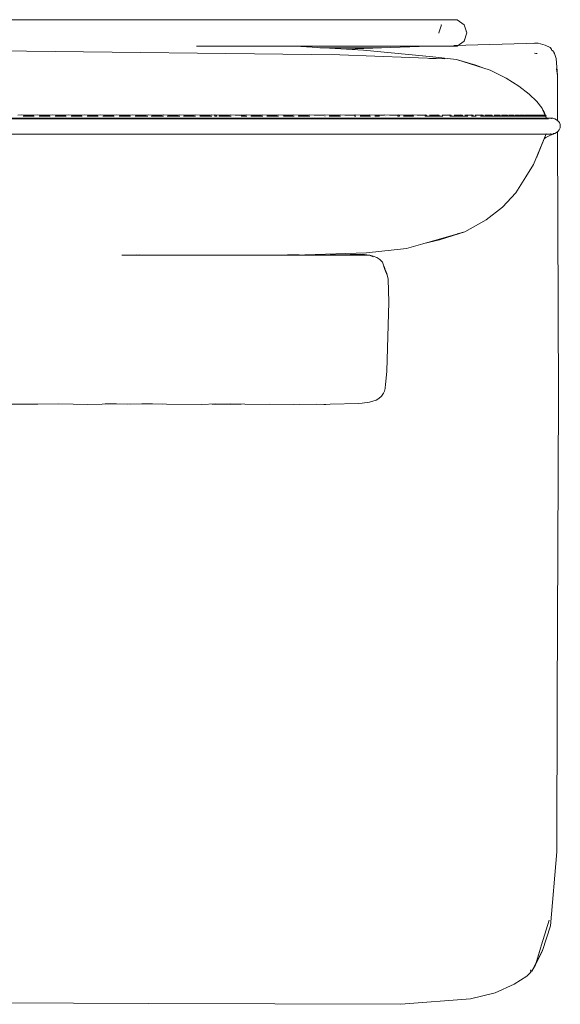
# Model space of a CAD drawing. Units: millimetres. Extents: x 3857 to 8048, y 8510 to 10541.
# Drawn here: x 6145 to 6532, y 8512 to 9217 of the extents above; entities that cross this region are included whole.
import ezdxf

# ---------------------------------------------------------------- set-up
doc = ezdxf.new("R2010")
doc.units = ezdxf.units.MM

# ---------------------------------------------------------------- blocks, each defined once
blk = doc.blocks.new('12d_DWG-549008-ПАНЕЛИ')
at = {"color": 18, "lineweight": 18, "true_color": 0x260000}
for p, q in [((-1486.52, 345.64), (-1504.07, 341.4)), ((-1436.64, 349.55), (-1486.52, 345.64)), ((-1436.64, 349.55), (-1256.3, 348.9)), ((-1256.3, 348.9), (-965.59, 348)), ((-1504.07, 341.4), (-1517.76, 335.12)), ((-1517.76, 335.12), (-1526.84, 329.28)), ((-1538.14, 311.13), (-1530.38, 325.7)), ((-1533.03, 321.22), (-1530.38, 325.7)), ((-1532.58, 321.97), (-1530.38, 325.7)), ((-1530.38, 325.7), (-1530.27, 325.76)), ((-1529.5, 325.88), (-1530.27, 325.76)), ((-1529.56, 325.63), (-1530.03, 325.52)), ((-1529.25, 325.63), (-1530.03, 325.52)), ((-1529.73, 325.75), (-1529.75, 324.97)), ((-1529.75, 324.97), (-1529.71, 325.23)), ((-1529.73, 325.75), (-1529.64, 326.29)), ((-1529.66, 325.5), (-1529.6, 325.82)), ((-1529.64, 326.29), (-1529.58, 326.61)), ((-1529.6, 325.82), (-1529.5, 325.88)), ((-1526.84, 329.28), (-1529.58, 326.61)), ((-1532.58, 321.97), (-1538.14, 311.13)), ((-1533.03, 321.22), (-1538.14, 311.13)), ((-1537.42, 306.97), (-1533.03, 321.22)), ((-1536.32, 310.32), (-1533.03, 321.22)), ((-1538.14, 311.13), (-1543.8, 293.27)), ((-1537.42, 306.97), (-1542.69, 289.18)), ((-1542.69, 289.18), (-1538.45, 303.24)), ((-1543.8, 293.27), (-1548.36, 240.35)), ((-1548.46, 130.41), (-1548.36, 240.35)), ((-1548.46, 130.41), (-1549.59, -85.04)), ((-1422.72, -86.06), (-1421.02, -84.39)), ((-1421.02, -84.39), (-1418.94, -83.15)), ((-1418.94, -83.15), (-1416.6, -82.26)), ((-1416.6, -82.26), (-1414.11, -81.66)), ((-1414.11, -81.66), (-1408.9, -80.92)), ((-1408.9, -80.92), (-1406.38, -80.68)), ((-1406.38, -80.68), (-1385.97, -80.19)), ((-1385.97, -80.19), (-1383.04, -80.06)), ((-1381.58, -80.05), (-1383.04, -80.06)), ((-1376.14, -80.18), (-1381.58, -80.05)), ((-1363.92, -80.02), (-1376.14, -80.18)), ((-1363.92, -80.02), (-1342.83, -80.12)), ((-1359.8, -80.04), (-1342.83, -80.12)), ((-1359.8, -80.04), (-1324.96, -80.19)), ((-1324.96, -80.19), (-1314.65, -80.46)), ((-1322.47, -80.27), (-1314.65, -80.46)), ((-1322.47, -80.27), (-1301.58, -80.28)), ((-1304.25, -80.36), (-1293.97, -80.03)), ((-1301.58, -80.28), (-1304.25, -80.36)), ((-1293.97, -80.03), (-1268.92, -80.16)), ((-1268.92, -80.16), (-1258.87, -80.42)), ((-1266.46, -80.25), (-1258.87, -80.42)), ((-1266.46, -80.25), (-1251.34, -80.38)), ((-1258.87, -80.42), (-1243.56, -80.2)), ((-1258.87, -80.42), (-1251.34, -80.38)), ((-1243.56, -80.2), (-1233.13, -80.49)), ((-1241.05, -80.31), (-1233.13, -80.49)), ((-1241.05, -80.31), (-1225.1, -80.46)), ((-1233.13, -80.49), (-1212.65, -80.03)), ((-1233.13, -80.49), (-1225.1, -80.46)), ((-1212.65, -80.03), (-1191.74, -80.42)), ((-1191.74, -80.42), (-1176.91, -80.13)), ((-1176.91, -80.13), (-1151.85, -80.13)), ((-1549.59, -85.04), (-1548.81, -275.32)), ((-1425.55, -92.11), (-1425.45, -91.51)), ((-1425.04, -89.6), (-1425.45, -91.51)), ((-1424.29, -88.2), (-1425.04, -89.6)), ((-1424.29, -88.2), (-1422.72, -86.06)), ((-1425.72, -93.96), (-1426.67, -103.94)), ((-1425.55, -92.11), (-1425.72, -93.96)), ((-1426.67, -103.94), (-1428.02, -153.19)), ((-1427.63, -169.75), (-1428.02, -153.19)), ((-1426.73, -173.91), (-1427.63, -169.75)), ((-1425.29, -176.64), (-1426.89, -172.59)), ((-1425.11, -177.07), (-1426.89, -172.59)), ((-1425.11, -177.07), (-1426.73, -173.91)), ((-1425.3, -177.37), (-1425.39, -176.52)), ((-1425.3, -177.37), (-1424.83, -178.87)), ((-1425.29, -176.64), (-1423.45, -181.91)), ((-1424.17, -179.87), (-1424.83, -178.87)), ((-1423.45, -181.91), (-1421.71, -183.86)), ((-1440.71, -191.73), (-1412.12, -188.59)), ((-1421.71, -183.86), (-1419.5, -185.29)), ((-1419.5, -185.29), (-1416.95, -186.3)), ((-1416.95, -186.3), (-1414.57, -186.87)), ((-1416.88, -185.68), (-1414.65, -186.79)), ((-1415.55, -186.36), (-1414.65, -186.79)), ((-1414.65, -186.79), (-1295.35, -186.99)), ((-1414.57, -186.87), (-1363.9, -187.21)), ((-1410.75, -187.37), (-1414.07, -186.87)), ((-1367.87, -187.18), (-1412.12, -188.59)), ((-1400.39, -187.39), (-1410.75, -187.37)), ((-1386.03, -187.06), (-1400.39, -187.39)), ((-1355.62, -187.08), (-1363.9, -187.21)), ((-1295.35, -186.99), (-1355.62, -187.08)), ((-1268.73, -187), (-1295.35, -186.99)), ((-1249.42, -187.16), (-1295.35, -186.99)), ((-1237.11, -187.01), (-1295.35, -186.99)), ((-1295.35, -186.99), (-1247.19, -187.08)), ((-1440.71, -191.73), (-1482.33, -203.61)), ((-1464.32, -197.8), (-1453.21, -195.3)), ((-1482.33, -203.61), (-1497.64, -212.16)), ((-1482.33, -203.61), (-1464.32, -197.8)), ((-1482.33, -203.61), (-1476.94, -202.16)), ((-1497.64, -212.16), (-1509.34, -221.21)), ((-1518.87, -231.48), (-1509.34, -221.21)), ((-1518.87, -231.48), (-1526.13, -242.93)), ((-1531.63, -251.73), (-1526.13, -242.93)), ((-1531.63, -251.73), (-1540.66, -273.7)), ((-1540.64, -273.7), (-1534.75, -259.04)), ((-1533.86, -257.16), (-1534.75, -259.04)), ((-1548.04, -274.67), (-1549.16, -275.62)), ((-1546.75, -273.99), (-1548.04, -274.67)), ((-1545.38, -273.67), (-1546.75, -273.99)), ((-1546.43, -273.98), (-1546.63, -273.99)), ((-1545.58, -274.02), (-1546.63, -273.99)), ((-1546.36, -273.95), (-1545.65, -273.68)), ((-1543.83, -272.8), (-1545.65, -273.68)), ((-1544.96, -273.68), (-1545.38, -273.67)), ((-1543.62, -273.68), (-1544.96, -273.68)), ((-1543.79, -273.83), (-1543.99, -273.8)), ((-1543.68, -273.86), (-1543.99, -273.8)), ((-1540.46, -271.07), (-1543.83, -272.8)), ((-1540.91, -273.68), (-1543.62, -273.68)), ((-1540.91, -273.68), (-1536.39, -273.68)), ((-1540.6, -273.55), (-1540.8, -273.69)), ((-1540.6, -273.56), (-1540.79, -273.69)), ((-1539.34, -270.47), (-1540.46, -271.07)), ((-1529.71, -273.68), (-1536.39, -273.68)), ((-1520.51, -273.68), (-1529.71, -273.68)), ((-1508.44, -273.68), (-1520.51, -273.68)), ((-1508.44, -273.68), (-1493.14, -273.68)), ((-1474.87, -273.68), (-1493.14, -273.68)), ((-1453.91, -273.68), (-1474.87, -273.68)), ((-1453.91, -273.68), (-1430.51, -273.68)), ((-1430.51, -273.68), (-1404.95, -273.68)), ((-1377.69, -273.68), (-1404.95, -273.68)), ((-1349.21, -273.68), (-1377.69, -273.68)), ((-1319.97, -273.68), (-1349.21, -273.68)), ((-1319.97, -273.68), (-1290.46, -273.68)), ((-1260.73, -273.68), (-1290.46, -273.68)), ((-1230.87, -273.68), (-1260.73, -273.68)), ((-1200.93, -273.68), (-1230.87, -273.68)), ((-1200.93, -273.68), (-1171, -273.68)), ((-1141.17, -273.68), (-1171, -273.68)), ((-1550.76, -279.3), (-1550.56, -278.01)), ((-1550.6, -280.6), (-1550.76, -279.3)), ((-1550.6, -280.6), (-1550.1, -281.84)), ((-1550.56, -278.01), (-1550.03, -276.76)), ((-1550.1, -281.84), (-1549.25, -282.99)), ((-1550.03, -276.76), (-1549.16, -275.62)), ((-1548.12, -283.95), (-1549.25, -282.99)), ((-1548.78, -283.39), (-1548.64, -315.68)), ((-1546.82, -284.63), (-1548.12, -283.95)), ((-1545.42, -284.96), (-1546.82, -284.63)), ((-1545.13, -284.91), (-1545.43, -284.94)), ((-1544.97, -284.95), (-1545.43, -284.94)), ((-1544.28, -284.8), (-1545.42, -284.95)), ((-1544.61, -284.85), (-1545.42, -284.95)), ((-1545.42, -284.96), (-1544.97, -284.96)), ((-1544.97, -284.96), (-1543.62, -284.96)), ((-1540.91, -284.96), (-1543.62, -284.96)), ((-1543.08, -284.99), (-1543.62, -284.98)), ((-1543.08, -284.99), (-1540.92, -285.05)), ((-1542.27, -284.6), (-1540.92, -284.6)), ((-1540.7, -285.19), (-1541.05, -284.96)), ((-1540.7, -285.19), (-1541.05, -284.96)), ((-1540.7, -285.19), (-1541.05, -284.96)), ((-1538.24, -284.6), (-1540.92, -284.6)), ((-1540.91, -284.96), (-1536.39, -284.96)), ((-1540.7, -285.19), (-1537.59, -292.54)), ((-1537.59, -292.54), (-1540.7, -285.19)), ((-1540.3, -286.38), (-1540.7, -285.19)), ((-1540.64, -286.81), (-1540.39, -286.37)), ((-1540.64, -286.81), (-1540.39, -286.38)), ((-1540.39, -287.24), (-1540.64, -286.81)), ((-1540.4, -287.24), (-1540.64, -286.81)), ((-1540.63, -286.81), (-1540.38, -286.38)), ((-1540.38, -287.24), (-1540.63, -286.81)), ((-1540.56, -286.81), (-1540.31, -286.38)), ((-1540.31, -287.24), (-1540.56, -286.81)), ((-1540.42, -286.81), (-1540.16, -286.38)), ((-1540.17, -287.24), (-1540.42, -286.81)), ((-1540.39, -287.24), (-1540.4, -287.24)), ((-1540.39, -286.37), (-1539.89, -286.38)), ((-1540.38, -286.38), (-1540.39, -286.38)), ((-1540.39, -286.38), (-1540.16, -286.38)), ((-1539.89, -287.24), (-1540.39, -287.24)), ((-1540.39, -287.24), (-1540.39, -287.24)), ((-1540.17, -287.24), (-1540.39, -287.24)), ((-1540.39, -287.24), (-1540.17, -287.25)), ((-1539.89, -287.25), (-1540.39, -287.24)), ((-1540.39, -287.24), (-1540.31, -287.27)), ((-1540.34, -286.38), (-1540.38, -286.38)), ((-1540.38, -286.38), (-1539.93, -286.38)), ((-1540.38, -286.38), (-1539.89, -286.38)), ((-1540.38, -286.38), (-1540.01, -286.38)), ((-1540.34, -287.24), (-1540.38, -287.24)), ((-1539.93, -287.24), (-1540.38, -287.24)), ((-1540.38, -287.24), (-1539.93, -287.25)), ((-1540.34, -286.38), (-1539.84, -286.38)), ((-1539.84, -287.24), (-1540.34, -287.24)), ((-1540.22, -286.38), (-1540.31, -286.38)), ((-1540.31, -287.24), (-1539.59, -287.26)), ((-1540.22, -286.38), (-1539.72, -286.38)), ((-1539.72, -287.24), (-1540.22, -287.24)), ((-1540.21, -287.29), (-1539.83, -287.39)), ((-1540.2, -286.43), (-1539.74, -286.43)), ((-1540.18, -286.81), (-1539.93, -286.38)), ((-1539.93, -287.24), (-1540.18, -286.81)), ((-1540.17, -287.24), (-1539.13, -287.27)), ((-1540.01, -286.38), (-1540.16, -286.38)), ((-1539.52, -287.24), (-1540.02, -287.24)), ((-1540.01, -286.38), (-1539.52, -286.38)), ((-1539.35, -289.13), (-1540, -287.25)), ((-1539.71, -286.38), (-1539.93, -286.38)), ((-1539.93, -287.24), (-1538.56, -287.27)), ((-1539.59, -286.38), (-1539.89, -286.38)), ((-1539.89, -286.38), (-1539.89, -286.38)), ((-1539.89, -286.38), (-1539.89, -286.38)), ((-1539.89, -287.24), (-1539.89, -287.24)), ((-1539.88, -286.38), (-1539.81, -286.4)), ((-1539.84, -287.24), (-1539.88, -287.24)), ((-1539.84, -286.38), (-1539.87, -286.38)), ((-1539.84, -286.81), (-1539.59, -286.38)), ((-1539.26, -286.39), (-1539.84, -286.38)), ((-1539.59, -287.24), (-1539.84, -286.81)), ((-1539.72, -287.24), (-1539.81, -287.24)), ((-1538.56, -286.4), (-1539.72, -286.38)), ((-1539.71, -286.38), (-1539.21, -286.38)), ((-1539.22, -287.24), (-1539.71, -287.24)), ((-1539.52, -287.24), (-1539.66, -287.24)), ((-1539.29, -286.38), (-1539.59, -286.38)), ((-1539.59, -287.24), (-1537.81, -287.28)), ((-1537.81, -286.41), (-1539.52, -286.38)), ((-1539.22, -287.24), (-1539.43, -287.24)), ((-1539.38, -286.81), (-1539.12, -286.38)), ((-1539.13, -287.24), (-1539.38, -286.81)), ((-1539.29, -286.38), (-1538.79, -286.38)), ((-1538.8, -287.24), (-1539.29, -287.24)), ((-1537.1, -286.42), (-1539.21, -286.38)), ((-1539.13, -287.24), (-1537.36, -287.28)), ((-1538.73, -286.38), (-1539.12, -286.38)), ((-1538.8, -287.24), (-1539.08, -287.24)), ((-1538.79, -286.81), (-1538.53, -286.38)), ((-1536.64, -286.42), (-1538.79, -286.38)), ((-1538.53, -287.24), (-1538.79, -286.81)), ((-1538.56, -287.25), (-1538.74, -287.24)), ((-1538.25, -287.24), (-1538.74, -287.24)), ((-1538.73, -286.38), (-1538.24, -286.38)), ((-1538.25, -287.24), (-1538.62, -287.24)), ((-1538.02, -286.38), (-1538.53, -286.38)), ((-1538.53, -287.24), (-1536.77, -287.28)), ((-1538.24, -284.6), (-1533.76, -284.6)), ((-1536.05, -286.42), (-1538.24, -286.38)), ((-1538.16, -286.42), (-1537.77, -286.42)), ((-1538.03, -286.81), (-1537.77, -286.38)), ((-1537.77, -287.24), (-1538.03, -286.81)), ((-1537.77, -287.25), (-1538.03, -287.24)), ((-1537.54, -287.24), (-1538.03, -287.24)), ((-1538.02, -286.38), (-1537.54, -286.38)), ((-1537.54, -287.24), (-1538.02, -287.24)), ((-1537.82, -286.42), (-1537.1, -286.42)), ((-1537.14, -286.38), (-1537.77, -286.38)), ((-1537.77, -287.24), (-1536.03, -287.28)), ((-1535.31, -286.42), (-1537.54, -286.38)), ((-1537.36, -286.42), (-1536.64, -286.42)), ((-1537.14, -287.29), (-1537.36, -287.28)), ((-1536.66, -287.24), (-1537.25, -287.24)), ((-1537.14, -286.38), (-1536.65, -286.38)), ((-1536.82, -287.25), (-1537.14, -287.24)), ((-1536.66, -287.24), (-1537.14, -287.24)), ((-1537.08, -286.81), (-1536.82, -286.38)), ((-1536.82, -287.24), (-1537.08, -286.81)), ((-1536.04, -286.38), (-1536.82, -286.38)), ((-1536.82, -287.24), (-1535.1, -287.28)), ((-1536.78, -286.42), (-1536.05, -286.42)), ((-1536.05, -287.29), (-1536.77, -287.28)), ((-1534.38, -286.42), (-1536.65, -286.38)), ((-1536.39, -284.96), (-1529.71, -284.96)), ((-1535.57, -287.24), (-1536.3, -287.24)), ((-1535.65, -287.25), (-1536.05, -287.24)), ((-1535.57, -287.24), (-1536.05, -287.24)), ((-1536.04, -286.38), (-1535.56, -286.38)), ((-1536.03, -286.42), (-1535.31, -286.42)), ((-1535.31, -287.29), (-1536.03, -287.28)), ((-1535.91, -286.81), (-1535.64, -286.38)), ((-1535.65, -287.24), (-1535.91, -286.81)), ((-1535.65, -287.24), (-1533.96, -287.28)), ((-1534.68, -286.38), (-1535.64, -286.38)), ((-1533.25, -286.43), (-1535.56, -286.38)), ((-1534.21, -287.24), (-1535.12, -287.24)), ((-1535.11, -286.42), (-1534.38, -286.42)), ((-1534.38, -287.29), (-1535.1, -287.28)), ((-1534.19, -287.25), (-1534.69, -287.24)), ((-1534.21, -287.24), (-1534.69, -287.24)), ((-1534.68, -286.38), (-1534.21, -286.38)), ((-1534.46, -286.81), (-1534.19, -286.38)), ((-1534.19, -287.24), (-1534.46, -286.81)), ((-1531.84, -286.43), (-1534.21, -286.38)), ((-1533.02, -286.38), (-1534.19, -286.38)), ((-1534.19, -287.24), (-1532.55, -287.28)), ((-1533.97, -286.42), (-1533.25, -286.43)), ((-1533.24, -287.29), (-1533.96, -287.28)), ((-1527.15, -284.6), (-1533.76, -284.6)), ((-1532.56, -287.24), (-1533.67, -287.24)), ((-1532.55, -287.25), (-1533.03, -287.24)), ((-1532.56, -287.24), (-1533.03, -287.24)), ((-1533.02, -286.38), (-1532.56, -286.38)), ((-1532.7, -286.81), (-1532.44, -286.38)), ((-1532.44, -287.24), (-1532.7, -286.81)), ((-1530.12, -286.43), (-1532.56, -286.38)), ((-1532.56, -286.42), (-1531.84, -286.43)), ((-1531.83, -287.29), (-1532.55, -287.28)), ((-1531.02, -286.38), (-1532.44, -286.38)), ((-1532.44, -287.24), (-1530.84, -287.28)), ((-1530.57, -287.24), (-1531.9, -287.24)), ((-1530.32, -287.26), (-1531.03, -287.24)), ((-1530.57, -287.24), (-1531.03, -287.24)), ((-1531.02, -286.38), (-1530.57, -286.38)), ((-1530.85, -286.42), (-1530.12, -286.43)), ((-1530.12, -287.29), (-1530.84, -287.28)), ((-1530.59, -286.81), (-1530.32, -286.38)), ((-1530.32, -287.24), (-1530.59, -286.81)), ((-1528.08, -286.43), (-1530.57, -286.38)), ((-1528.65, -286.38), (-1530.32, -286.38)), ((-1530.32, -287.24), (-1528.79, -287.29)), ((-1528.21, -287.24), (-1529.79, -287.24)), ((-1529.71, -284.96), (-1520.51, -284.96)), ((-1528.8, -286.42), (-1528.08, -286.43)), ((-1528.07, -287.29), (-1528.79, -287.29)), ((-1528.65, -286.38), (-1528.2, -286.38)), ((-1528.06, -287.25), (-1528.65, -287.24)), ((-1528.21, -287.24), (-1528.65, -287.24)), ((-1525.64, -286.43), (-1528.2, -286.38)), ((-1528.08, -286.81), (-1527.81, -286.38)), ((-1527.81, -287.24), (-1528.08, -286.81)), ((-1525.84, -286.38), (-1527.81, -286.38)), ((-1527.81, -287.24), (-1526.35, -287.29)), ((-1525.41, -287.24), (-1527.27, -287.24)), ((-1527.15, -284.6), (-1518.05, -284.6)), ((-1526.35, -286.42), (-1525.64, -286.43)), ((-1525.64, -287.29), (-1526.35, -287.29)), ((-1525.84, -286.38), (-1525.4, -286.38)), ((-1525.46, -287.25), (-1525.84, -287.24)), ((-1525.41, -287.24), (-1525.84, -287.24)), ((-1522.77, -286.43), (-1525.4, -286.38)), ((-1525.13, -286.81), (-1524.86, -286.38)), ((-1524.86, -287.24), (-1525.13, -286.81)), ((-1522.57, -286.38), (-1524.86, -286.38)), ((-1524.86, -287.24), (-1523.47, -287.29)), ((-1522.16, -287.24), (-1524.31, -287.24)), ((-1523.48, -286.42), (-1522.77, -286.43)), ((-1522.76, -287.29), (-1523.47, -287.29)), ((-1522.03, -287.25), (-1522.58, -287.24)), ((-1522.16, -287.24), (-1522.58, -287.24)), ((-1522.57, -286.38), (-1522.15, -286.38)), ((-1519.43, -286.43), (-1522.15, -286.38)), ((-1521.72, -286.81), (-1521.44, -286.38)), ((-1521.44, -287.24), (-1521.72, -286.81)), ((-1518.76, -286.38), (-1521.44, -286.38)), ((-1521.44, -287.24), (-1520.14, -287.29)), ((-1518.36, -287.24), (-1520.89, -287.24)), ((-1508.44, -284.96), (-1520.51, -284.96)), ((-1520.14, -286.42), (-1519.43, -286.43)), ((-1519.43, -287.29), (-1520.14, -287.29)), ((-1518.76, -286.38), (-1518.35, -286.38)), ((-1518.24, -287.25), (-1518.76, -287.24)), ((-1518.36, -287.24), (-1518.76, -287.24)), ((-1515.56, -286.43), (-1518.35, -286.38)), ((-1506.13, -284.6), (-1518.05, -284.6)), ((-1517.73, -286.81), (-1517.45, -286.38)), ((-1517.45, -287.24), (-1517.73, -286.81)), ((-1514.39, -286.38), (-1517.45, -286.38)), ((-1517.45, -287.24), (-1516.26, -287.29)), ((-1514.01, -287.24), (-1516.9, -287.24)), ((-1516.26, -286.42), (-1515.56, -286.43)), ((-1515.56, -287.29), (-1516.26, -287.29)), ((-1513.72, -287.25), (-1514.4, -287.24)), ((-1514.01, -287.24), (-1514.4, -287.24)), ((-1514.39, -286.38), (-1514, -286.38)), ((-1511.11, -286.43), (-1514, -286.38)), ((-1513.18, -286.81), (-1512.9, -286.38)), ((-1512.9, -287.24), (-1513.18, -286.81)), ((-1509.4, -286.38), (-1512.9, -286.38)), ((-1512.9, -287.24), (-1511.8, -287.29)), ((-1509.04, -287.24), (-1512.34, -287.24)), ((-1511.8, -286.42), (-1511.11, -286.43)), ((-1511.1, -287.29), (-1511.8, -287.29)), ((-1508.75, -287.25), (-1509.41, -287.24)), ((-1509.04, -287.24), (-1509.41, -287.24)), ((-1509.4, -286.38), (-1509.04, -286.38)), ((-1506.05, -286.43), (-1509.04, -286.38)), ((-1508.44, -284.96), (-1493.14, -284.96)), ((-1507.98, -286.81), (-1507.7, -286.38)), ((-1507.7, -287.24), (-1507.98, -286.81)), ((-1503.78, -286.38), (-1507.7, -286.38)), ((-1507.7, -287.24), (-1506.72, -287.29)), ((-1503.45, -287.24), (-1507.14, -287.24)), ((-1506.72, -286.42), (-1506.05, -286.43)), ((-1506.05, -287.29), (-1506.72, -287.29)), ((-1506.13, -284.6), (-1491.05, -284.6)), ((-1503.45, -287.24), (-1503.79, -287.24)), ((-1503.78, -286.38), (-1503.44, -286.38)), ((-1500.35, -286.43), (-1503.44, -286.38)), ((-1502.18, -286.81), (-1501.9, -286.38)), ((-1501.89, -287.24), (-1502.18, -286.81)), ((-1497.54, -286.38), (-1501.9, -286.38)), ((-1501.89, -287.24), (-1501.02, -287.29)), ((-1501.05, -286.81), (-1501.33, -286.38)), ((-1501.33, -287.24), (-1501.17, -287)), ((-1497.23, -287.24), (-1501.33, -287.24)), ((-1501.02, -286.42), (-1500.35, -286.43)), ((-1500.35, -287.29), (-1501.02, -287.29)), ((-1497.54, -286.38), (-1497.22, -286.38)), ((-1496.8, -287.25), (-1497.54, -287.24)), ((-1497.23, -287.24), (-1497.54, -287.24)), ((-1494.05, -286.43), (-1497.22, -286.38)), ((-1495.71, -286.81), (-1495.43, -286.38)), ((-1495.43, -287.24), (-1495.71, -286.81)), ((-1493.54, -286.38), (-1495.43, -286.38)), ((-1495.43, -287.24), (-1494.69, -287.29)), ((-1494.59, -286.81), (-1494.87, -286.38)), ((-1494.87, -286.38), (-1494.61, -286.39)), ((-1494.87, -287.24), (-1494.59, -286.81)), ((-1490.38, -287.24), (-1494.87, -287.24)), ((-1494.7, -286.42), (-1494.05, -286.43)), ((-1494.04, -287.3), (-1494.69, -287.29)), ((-1493.14, -284.96), (-1474.87, -284.96)), ((-1473.04, -284.6), (-1491.05, -284.6)), ((-1489.91, -287.25), (-1490.67, -287.24)), ((-1490.38, -287.24), (-1490.67, -287.24)), ((-1490.66, -286.38), (-1490.37, -286.38)), ((-1487.11, -286.43), (-1490.37, -286.38)), ((-1488.67, -286.81), (-1488.4, -286.38)), ((-1488.39, -287.24), (-1488.67, -286.81)), ((-1488.39, -287.24), (-1487.74, -287.29)), ((-1487.55, -286.81), (-1487.84, -286.38)), ((-1487.84, -286.38), (-1487.6, -286.4)), ((-1487.83, -287.24), (-1487.55, -286.81)), ((-1482.97, -287.24), (-1487.83, -287.24)), ((-1487.75, -286.42), (-1487.11, -286.43)), ((-1487.11, -287.3), (-1487.74, -287.29)), ((-1483.23, -286.38), (-1484.54, -286.38)), ((-1483.23, -286.38), (-1482.96, -286.38)), ((-1482.52, -287.25), (-1483.23, -287.24)), ((-1482.97, -287.24), (-1483.23, -287.24)), ((-1479.64, -286.43), (-1482.96, -286.38)), ((-1481.04, -286.81), (-1480.76, -286.38)), ((-1480.76, -287.24), (-1481.04, -286.81)), ((-1475.25, -286.38), (-1480.76, -286.38)), ((-1480.76, -287.24), (-1480.24, -287.29)), ((-1480.25, -286.42), (-1479.64, -286.43)), ((-1479.63, -287.3), (-1480.24, -287.29)), ((-1479.93, -286.81), (-1480.21, -286.38)), ((-1480.21, -286.38), (-1479.82, -286.41)), ((-1480.21, -287.24), (-1479.93, -286.81)), ((-1475.02, -287.24), (-1480.21, -287.24)), ((-1474.75, -287.25), (-1475.26, -287.24)), ((-1475.02, -287.24), (-1475.26, -287.24)), ((-1475.25, -286.38), (-1475.01, -286.38)), ((-1471.63, -286.43), (-1475.01, -286.38)), ((-1474.87, -284.96), (-1453.91, -284.96)), ((-1473.04, -284.6), (-1452.36, -284.6)), ((-1472.9, -286.81), (-1472.75, -286.57)), ((-1472.62, -287.24), (-1472.9, -286.81)), ((-1472.62, -287.24), (-1472.21, -287.29)), ((-1472.22, -286.42), (-1471.63, -286.43)), ((-1471.62, -287.3), (-1472.21, -287.29)), ((-1471.81, -286.81), (-1472.08, -286.38)), ((-1472.08, -286.38), (-1471.63, -286.43)), ((-1472.08, -287.24), (-1471.81, -286.81)), ((-1466.54, -287.24), (-1472.08, -287.24)), ((-1466.16, -287.25), (-1466.76, -287.24)), ((-1466.54, -287.24), (-1466.76, -287.24)), ((-1466.75, -286.38), (-1466.54, -286.38)), ((-1463.09, -286.43), (-1466.54, -286.38)), ((-1464.27, -286.81), (-1464.01, -286.38)), ((-1464, -287.24), (-1464.27, -286.81)), ((-1457.81, -286.38), (-1464.01, -286.38)), ((-1464, -287.24), (-1463.67, -287.29)), ((-1463.67, -286.42), (-1463.09, -286.43)), ((-1463.09, -287.3), (-1463.67, -287.29)), ((-1463.19, -286.81), (-1463.46, -286.38)), ((-1463.46, -286.38), (-1463.09, -286.43)), ((-1463.46, -287.24), (-1463.19, -286.81)), ((-1457.64, -287.24), (-1463.46, -287.24)), ((-1462.97, -286.62), (-1463.09, -286.43)), ((-1457.21, -287.25), (-1457.82, -287.24)), ((-1457.64, -287.24), (-1457.82, -287.24)), ((-1457.81, -286.38), (-1457.63, -286.38)), ((-1454.14, -286.43), (-1457.63, -286.38)), ((-1455.16, -286.81), (-1454.9, -286.38)), ((-1454.89, -287.24), (-1455.16, -286.81)), ((-1454.89, -287.24), (-1454.69, -287.29)), ((-1454.7, -286.42), (-1454.14, -286.43)), ((-1454.14, -287.3), (-1454.69, -287.29)), ((-1454.11, -286.81), (-1454.37, -286.38)), ((-1454.37, -286.38), (-1454.14, -286.43)), ((-1454.37, -287.24), (-1454.11, -286.81)), ((-1448.28, -287.24), (-1454.37, -287.24)), ((-1453.86, -286.87), (-1454.14, -286.43)), ((-1454.14, -287.3), (-1453.86, -286.87)), ((-1430.51, -284.96), (-1453.91, -284.96)), ((-1429.25, -284.6), (-1452.36, -284.6)), ((-1444.77, -287.3), (-1448.28, -287.24)), ((-1445.68, -286.81), (-1445.42, -286.38)), ((-1445.42, -287.24), (-1445.68, -286.81)), ((-1438.69, -286.38), (-1445.42, -286.38)), ((-1445.42, -287.24), (-1445.3, -287.29)), ((-1444.65, -286.81), (-1444.91, -286.38)), ((-1444.91, -286.38), (-1444.78, -286.43)), ((-1444.9, -287.24), (-1444.65, -286.81)), ((-1438.57, -287.24), (-1444.9, -287.24)), ((-1444.51, -286.87), (-1444.78, -286.43)), ((-1444.77, -287.3), (-1444.51, -286.87)), ((-1438.47, -286.38), (-1438.69, -286.38)), ((-1435.01, -287.3), (-1438.57, -287.24)), ((-1435.8, -286.81), (-1435.55, -286.38)), ((-1435.8, -286.81), (-1435.78, -286.86)), ((-1434.2, -286.38), (-1435.55, -286.38)), ((-1435.04, -287.24), (-1434.79, -286.81)), ((-1428.5, -287.24), (-1435.04, -287.24)), ((-1435.01, -287.3), (-1434.77, -286.87)), ((-1434.79, -286.81), (-1434.77, -286.87)), ((-1430.51, -284.96), (-1404.95, -284.96)), ((-1429.25, -284.6), (-1403.97, -284.6)), ((-1424.93, -287.3), (-1428.5, -287.24)), ((-1425.35, -286.38), (-1425.42, -286.43)), ((-1424.86, -287.24), (-1424.93, -287.3)), ((-1418.09, -287.24), (-1424.86, -287.24)), ((-1418.16, -286.38), (-1421.5, -286.38)), ((-1417.98, -286.38), (-1418.16, -286.38)), ((-1414.52, -287.3), (-1418.09, -287.24)), ((-1414.84, -286.38), (-1414.99, -286.43)), ((-1407.49, -286.38), (-1414.84, -286.38)), ((-1414.36, -287.24), (-1414.52, -287.3)), ((-1407.44, -287.24), (-1414.36, -287.24)), ((-1403.87, -287.31), (-1407.44, -287.24)), ((-1404.95, -284.96), (-1377.69, -284.96)), ((-1404.14, -286.38), (-1404.33, -286.43)), ((-1403.49, -286.38), (-1404.14, -286.38)), ((-1376.96, -284.6), (-1403.97, -284.6)), ((-1403.66, -287.24), (-1403.87, -287.31)), ((-1396.63, -287.24), (-1403.66, -287.24)), ((-1393.12, -287.31), (-1396.63, -287.24)), ((-1393.25, -286.38), (-1393.54, -286.43)), ((-1385.66, -286.38), (-1393.25, -286.38)), ((-1392.79, -287.24), (-1393.12, -287.31)), ((-1385.66, -287.24), (-1392.79, -287.24)), ((-1385.48, -286.38), (-1385.66, -286.38)), ((-1382.18, -287.31), (-1385.66, -287.24)), ((-1382.22, -286.38), (-1382.58, -286.43)), ((-1381.77, -287.24), (-1382.18, -287.31)), ((-1374.6, -287.24), (-1381.77, -287.24)), ((-1377.69, -284.96), (-1349.21, -284.96)), ((-1376.96, -284.6), (-1348.7, -284.6)), ((-1371.16, -287.31), (-1374.6, -287.24)), ((-1371.1, -286.38), (-1371.53, -286.43)), ((-1370.68, -287.24), (-1371.16, -287.31)), ((-1363.37, -286.38), (-1371.1, -286.38)), ((-1363.4, -287.24), (-1370.68, -287.24)), ((-1360.01, -287.31), (-1363.4, -287.24)), ((-1363.15, -286.38), (-1363.37, -286.38)), ((-1359.9, -286.38), (-1360.37, -286.43)), ((-1359.48, -287.24), (-1360.01, -287.31)), ((-1352.72, -286.38), (-1359.9, -286.38)), ((-1352.2, -287.24), (-1359.48, -287.24)), ((-1348.83, -287.31), (-1352.2, -287.24)), ((-1319.97, -284.96), (-1349.21, -284.96)), ((-1348.59, -286.38), (-1349.15, -286.44)), ((-1348.19, -287.24), (-1348.83, -287.31)), ((-1319.65, -284.6), (-1348.7, -284.6)), ((-1343.62, -286.38), (-1348.59, -286.38)), ((-1340.86, -287.24), (-1348.19, -287.24)), ((-1340.79, -286.38), (-1343.27, -286.38)), ((-1337.59, -287.32), (-1340.86, -287.24)), ((-1337.25, -286.38), (-1337.89, -286.44)), ((-1336.87, -287.24), (-1337.59, -287.32)), ((-1329.43, -286.38), (-1337.25, -286.38)), ((-1329.52, -287.24), (-1336.87, -287.24)), ((-1326.28, -287.32), (-1329.52, -287.24)), ((-1329.21, -286.38), (-1329.43, -286.38)), ((-1325.84, -286.38), (-1326.55, -286.44)), ((-1325.47, -287.24), (-1326.28, -287.32)), ((-1322.45, -286.38), (-1325.84, -286.38)), ((-1318.09, -287.24), (-1325.47, -287.24)), ((-1319.97, -284.96), (-1290.46, -284.96)), ((-1319.65, -284.6), (-1290.26, -284.6)), ((-1314.93, -287.32), (-1318.09, -287.24)), ((-1314.43, -286.38), (-1315.19, -286.44)), ((-1314.07, -287.24), (-1314.93, -287.32)), ((-1306.57, -286.38), (-1314.43, -286.38)), ((-1306.68, -287.24), (-1314.07, -287.24)), ((-1306.68, -287.24), (-1303.3, -287.33)), ((-1306.57, -286.38), (-1306.33, -286.38)), ((-1305.02, -286.78), (-1304.64, -286.36)), ((-1304.6, -287.23), (-1305.02, -286.78)), ((-1303.92, -286.38), (-1304.64, -286.36)), ((-1304.1, -287.3), (-1304.6, -287.23)), ((-1303.34, -286.46), (-1303.84, -286.39)), ((-1303.41, -286.84), (-1303.84, -286.39)), ((-1303.79, -287.26), (-1303.41, -286.84)), ((-1301.26, -287.32), (-1303.79, -287.26)), ((-1300.58, -286.37), (-1301.48, -286.44)), ((-1300.25, -287.25), (-1301.26, -287.32)), ((-1292.71, -286.37), (-1300.58, -286.37)), ((-1292.84, -287.25), (-1300.25, -287.25)), ((-1289.87, -287.32), (-1292.84, -287.25)), ((-1290.46, -284.96), (-1260.73, -284.96)), ((-1260.62, -284.6), (-1290.26, -284.6)), ((-1288.77, -287.25), (-1289.87, -287.32)), ((-1289.09, -286.37), (-1289.8, -286.42)), ((-1281.25, -286.37), (-1289.09, -286.37)), ((-1281.39, -287.25), (-1288.77, -287.25)), ((-1278.53, -287.32), (-1281.39, -287.25)), ((-1281.06, -286.38), (-1281.25, -286.37)), ((-1277.32, -287.25), (-1278.53, -287.32)), ((-1277.63, -286.37), (-1278.42, -286.43)), ((-1269.74, -286.37), (-1277.63, -286.37)), ((-1269.89, -287.25), (-1277.32, -287.25)), ((-1267.14, -287.33), (-1269.89, -287.25)), ((-1269.55, -286.38), (-1269.74, -286.37)), ((-1265.82, -287.25), (-1267.14, -287.33)), ((-1266.12, -286.37), (-1266.89, -286.42)), ((-1258.22, -286.37), (-1266.12, -286.37)), ((-1258.39, -287.25), (-1265.82, -287.25)), ((-1260.73, -284.96), (-1230.87, -284.96)), ((-1260.62, -284.6), (-1230.82, -284.6)), ((-1255.79, -287.33), (-1258.39, -287.25)), ((-1257.99, -286.38), (-1258.22, -286.37)), ((-1254.36, -287.25), (-1255.79, -287.33)), ((-1254.64, -286.37), (-1255.51, -286.43)), ((-1246.71, -286.37), (-1254.64, -286.37)), ((-1246.89, -287.25), (-1254.36, -287.25)), ((-1244.4, -287.33), (-1246.89, -287.25)), ((-1246.46, -286.38), (-1246.71, -286.37)), ((-1242.85, -287.25), (-1244.4, -287.33)), ((-1235.23, -286.37), (-1243.12, -286.37)), ((-1235.42, -287.25), (-1242.85, -287.25)), ((-1233.02, -287.33), (-1235.42, -287.25)), ((-1234.99, -286.38), (-1235.23, -286.37)), ((-1231.35, -287.25), (-1233.02, -287.33)), ((-1223.71, -286.37), (-1231.6, -286.37)), ((-1223.91, -287.25), (-1231.35, -287.25)), ((-1230.87, -284.96), (-1200.93, -284.96)), ((-1230.82, -284.6), (-1200.93, -284.6)), ((-1221.64, -287.33), (-1223.91, -287.25)), ((-1223.4, -286.39), (-1223.71, -286.37)), ((-1219.84, -287.25), (-1221.64, -287.33)), ((-1212.23, -286.37), (-1220.08, -286.37)), ((-1212.44, -287.25), (-1219.84, -287.25)), ((-1210.3, -287.33), (-1212.44, -287.25)), ((-1208.37, -287.25), (-1210.3, -287.33)), ((-1200.71, -286.37), (-1208.6, -286.37)), ((-1200.94, -287.25), (-1208.37, -287.25)), ((-1198.96, -287.33), (-1200.94, -287.25)), ((-1200.93, -284.6), (-1171.05, -284.6)), ((-1200.93, -284.96), (-1171, -284.96)), ((-1196.9, -287.25), (-1198.96, -287.33)), ((-1189.27, -286.37), (-1197.12, -286.37)), ((-1189.51, -287.25), (-1196.9, -287.25)), ((-1187.66, -287.33), (-1189.51, -287.25)), ((-1185.47, -287.25), (-1187.66, -287.33)), ((-1177.83, -286.37), (-1185.68, -286.37)), ((-1178.08, -287.25), (-1185.47, -287.25)), ((-1176.36, -287.33), (-1178.08, -287.25)), ((-1174.04, -287.25), (-1176.36, -287.33)), ((-1166.42, -286.37), (-1174.24, -286.37)), ((-1166.68, -287.25), (-1174.04, -287.25)), ((-1141.28, -284.6), (-1171.05, -284.6)), ((-1171, -284.96), (-1141.17, -284.96)), ((-1165.05, -287.33), (-1166.68, -287.25)), ((-1162.61, -287.25), (-1165.05, -287.33)), ((-1537.59, -292.54), (-1539.35, -289.13)), ((-1538.56, -290.66), (-1539.35, -289.13)), ((-1533.86, -296.98), (-1537.59, -292.54)), ((-1533.86, -296.98), (-1537.59, -292.54)), ((-1533.86, -296.98), (-1528.45, -302.17)), ((-1521.11, -307.85), (-1528.45, -302.17)), ((-1521.11, -307.85), (-1512.05, -313.57)), ((-1547.88, -327.64), (-1548.64, -315.68)), ((-1547.95, -320.41), (-1548.64, -315.68)), ((-1548.03, -320.32), (-1548.64, -315.68)), ((-1500.67, -319.37), (-1512.05, -313.57)), ((-1500.67, -319.37), (-1476.55, -327)), ((-1490.22, -322.96), (-1496.05, -320.83)), ((-1490.22, -322.96), (-1476.55, -327)), ((-1547.88, -327.64), (-1546.42, -332.13)), ((-1532.4, -331.53), (-1534.1, -331.29)), ((-1533.48, -331.32), (-1534.1, -331.29)), ((-1532.4, -331.53), (-1533.3, -331.35)), ((-1481.87, -325.26), (-1476.55, -327)), ((-1476.55, -327), (-1459.49, -329.06)), ((-1468.1, -327.47), (-1457.09, -327.65)), ((-1468.1, -327.47), (-1393.08, -330.26)), ((-1459.49, -329.06), (-1409.95, -333.7)), ((-1071.08, -334.03), (-1393.08, -330.26)), ((-1546.42, -332.13), (-1545.22, -333.51)), ((-1546.28, -331.8), (-1546.34, -331.39)), ((-1546.28, -331.8), (-1546.34, -331.5)), ((-1545.22, -333.51), (-1544.51, -333.63)), ((-1544.51, -333.63), (-1544.47, -334.36)), ((-1543.47, -335.63), (-1544.47, -334.36)), ((-1539.94, -337.29), (-1543.47, -335.63)), ((-1534.88, -338.84), (-1539.94, -337.29)), ((-1474.47, -337.04), (-1534.88, -338.84)), ((-1476.86, -336.51), (-1481.86, -340.14)), ((-1471.48, -336.51), (-1476.86, -336.51)), ((-1456.39, -336.51), (-1471.48, -336.51)), ((-1465.56, -336.51), (-1471.48, -336.51)), ((-1422.86, -335.5), (-1456.39, -336.5)), ((-1433.41, -336.51), (-1456.39, -336.51)), ((-1404.3, -336.51), (-1433.41, -336.51)), ((-1397.86, -334.4), (-1422.86, -335.5)), ((-1409.64, -335.23), (-1422.86, -335.5)), ((-1378.65, -335.5), (-1422.86, -335.5)), ((-1361.01, -336.51), (-1409.95, -333.7)), ((-1371.08, -336.51), (-1404.3, -336.51)), ((-1290.48, -336.51), (-1371.08, -336.51)), ((-1534.88, -338.84), (-1531.84, -338.5)), ((-1532.27, -338.69), (-1534.88, -338.84)), ((-1481.86, -340.14), (-1483.78, -346.02)), ((-1482.25, -341.32), (-1481.86, -340.14)), ((-1483.78, -346.02), (-1481.87, -351.9)), ((-1483.78, -346.02), (-1483.41, -347.13)), ((-1481.87, -351.9), (-1476.87, -355.53)), ((-1463.78, -346.02), (-1465.69, -351.9)), ((-1465.58, -351.57), (-1465.69, -351.9)), ((-1463.78, -346.02), (-1463.85, -345.8)), ((-1471.49, -355.53), (-1476.87, -355.53)), ((-1471.49, -355.53), (-1465.56, -355.53)), ((-1451.41, -355.53), (-1465.56, -355.53)), ((-1429.81, -355.53), (-1451.41, -355.53)), ((-1402.41, -355.53), (-1429.81, -355.53)), ((-1370.6, -355.53), (-1402.41, -355.53)), ((-937.54, -355.54), (-1370.6, -355.53))]:
    blk.add_line(p, q, dxfattribs=at)

msp = doc.modelspace()

# ---------------------------------------------------------------- block references
at = {"color": 18, "lineweight": 18, "true_color": 0x260000, "rotation": 180}
msp.add_blockref('12d_DWG-549008-ПАНЕЛИ', (4981.21, 8861.18), dxfattribs=at)

doc.saveas('drawing.dxf')
